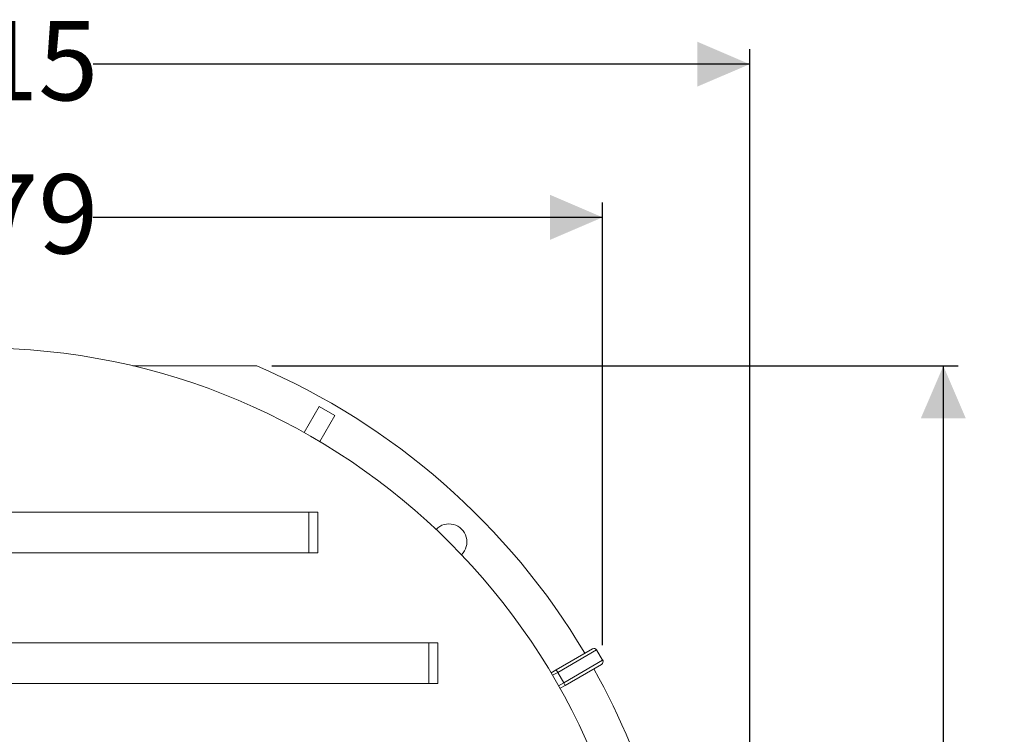
# Model space of a CAD drawing. Units: millimetres. Extents: x 320 to 6843, y 1013 to 4332.
# Drawn here: x 5201 to 6843, y 3139 to 4332 of the extents above; entities that cross this region are included whole.
import ezdxf

# ---------------------------------------------------------------- set-up
doc = ezdxf.new("R2010")
doc.units = ezdxf.units.MM
doc.header["$LTSCALE"] = 25
doc.header["$PDSIZE"] = -1
doc.linetypes.add('SLD-Durchgehend', pattern=[0])
doc.layers.add('MAßLINIE_MAßZEICHNUNGEN', color=7, linetype='SLD-Durchgehend')
doc.styles.add('SLDTEXTSTYLE0', font='Opinion Pro')
doc.dimstyles.new('SLDDIMSTYLE0', dxfattribs={"dimtxt": 128.415934, "dimasz": 87.5, "dimexe": 0, "dimexo": 0.0625, "dimgap": 32.103984, "dimtad": 0, "dimdec": 0, "dimrnd": 1e-09, "dimzin": 12, "dimdsep": 46, "dimtxsty": 'SLDTEXTSTYLE0', "dimsah": 1, "dimcen": 0.09, "dimadec": 0, "dimazin": 3, "dimtfac": 1, "dimtdec": 0, "dimtofl": 0, "dimtmove": 0, "dimatfit": 3, "dimfxl": 1, "dimfrac": 2, "dimtolj": 1, "dimtzin": 12, "dimarcsym": 0})

# ---------------------------------------------------------------- blocks, each defined once
blk = doc.blocks.new('_D')
at = {"layer": 'MAßLINIE_MAßZEICHNUNGEN', "color": 7}
for p, q in [((4093.6, 3288), (4093.6, 4027.2)), ((6173, 3288), (6173, 4027.2)), ((4093.6, 4002.2), (4931.3, 4002.2)), ((6173, 4002.2), (5323.3, 4002.2))]:
    blk.add_line(p, q, dxfattribs=at)
for points in [[(4093.6, 4002.2), (4181.1, 3964.7), (4181.1, 4039.7)], [(6173, 4002.2), (6085.5, 4039.7), (6085.5, 3964.7)]]:
    blk.add_solid(points, dxfattribs=at)
at = {"layer": 'MAßLINIE_MAßZEICHNUNGEN', "color": 7, "insert": (4931.3, 4074.1), "char_height": 132.29, "attachment_point": 1, "style": 'SLDTEXTSTYLE0'}
blk.add_mtext('2079', dxfattribs=at)
blk = doc.blocks.new('_D_1')
at = {"layer": 'MAßLINIE_MAßZEICHNUNGEN', "color": 7}
for p, q in [((3903.3, 2776.2), (3903.3, 4282.8)), ((6418.3, 2744.2), (6418.3, 4282.8)), ((3903.3, 4257.8), (4931.3, 4257.8)), ((6418.3, 4257.8), (5323.3, 4257.8))]:
    blk.add_line(p, q, dxfattribs=at)
for points in [[(3903.3, 4257.8), (3990.8, 4220.3), (3990.8, 4295.3)], [(6418.3, 4257.8), (6330.8, 4295.3), (6330.8, 4220.3)]]:
    blk.add_solid(points, dxfattribs=at)
at = {"layer": 'MAßLINIE_MAßZEICHNUNGEN', "color": 7, "insert": (4931.3, 4329.7), "char_height": 132.29, "attachment_point": 1, "style": 'SLDTEXTSTYLE0'}
blk.add_mtext('2515', dxfattribs=at)
blk = doc.blocks.new('_D_2')
at = {"layer": 'MAßLINIE_MAßZEICHNUNGEN', "color": 7}
for p, q in [((5621.2, 3754.2), (6766.2, 3754.2)), ((6741.2, 3754.2), (6741.2, 2890.3)), ((6741.2, 1594.2), (6741.2, 2498.3)), ((5621.2, 1594.2), (6766.2, 1594.2))]:
    blk.add_line(p, q, dxfattribs=at)
for points in [[(6741.2, 3754.2), (6703.7, 3666.7), (6778.7, 3666.7)], [(6741.2, 1594.2), (6778.7, 1681.7), (6703.7, 1681.7)]]:
    blk.add_solid(points, dxfattribs=at)
at = {"layer": 'MAßLINIE_MAßZEICHNUNGEN', "color": 7, "insert": (6669.3, 2498.3), "char_height": 132.29, "attachment_point": 1, "rotation": 90, "style": 'SLDTEXTSTYLE0'}
blk.add_mtext('2160', dxfattribs=at)

msp = doc.modelspace()

# ---------------------------------------------------------------- linework, layer by layer
at = {"color": 7, "linetype": 'SLD-Durchgehend', "lineweight": 18}
for p, q in [((5596.2, 3754.2), (5389.6, 3754.2)), ((5700.3, 3686.3), (5675.3, 3642.9)), ((5726.3, 3671.3), (5700.3, 3686.3)), ((5726.3, 3671.3), (5701.3, 3627.9)), ((4583.3, 3510.2), (5683.3, 3510.2)), ((5683.3, 3510.2), (5698.3, 3510.2)), ((5683.3, 3442.2), (5683.3, 3510.2)), ((5698.3, 3442.2), (5698.3, 3510.2)), ((4583.3, 3442.2), (5683.3, 3442.2)), ((5683.3, 3442.2), (5698.3, 3442.2)), ((4383.3, 3292.2), (5883.3, 3292.2)), ((5883.3, 3224.2), (5883.3, 3292.2)), ((5883.3, 3292.2), (5898.3, 3292.2)), ((5898.3, 3224.2), (5898.3, 3292.2)), ((6095.6, 3247.1), (6156.2, 3282.1)), ((6173, 3263), (6163, 3280.3)), ((6171.2, 3256.1), (6110.6, 3221.1)), ((6087, 3242.2), (6095.6, 3247.1)), ((6095.6, 3247.1), (6098.1, 3242.8)), ((6108.1, 3225.5), (6098.1, 3242.8)), ((4383.3, 3224.2), (5883.3, 3224.2)), ((5883.3, 3224.2), (5898.3, 3224.2)), ((6110.6, 3221.1), (6102, 3216.2)), ((6108.1, 3225.5), (6110.6, 3221.1))]:
    msp.add_line(p, q, dxfattribs=at)
at = {"color": 1, "linetype": 'SLD-Durchgehend', "lineweight": 18}
for p, q in [((6163, 3280.3), (6098.1, 3242.8)), ((6108.1, 3225.5), (6173, 3263)), ((6098.1, 3242.8), (6089.6, 3237.9)), ((6099.6, 3220.5), (6108.1, 3225.5))]:
    msp.add_line(p, q, dxfattribs=at)
at = {"color": 7, "linetype": 'SLD-Durchgehend', "lineweight": 18}
for centre, radius, start, end in [((5133.3, 2674.2), 1110, 270, 90), ((5133.3, 2674.2), 1175, 30.7315, 66.802), ((5916.7, 3460.6), 30, 314.3352, 135.8838), ((6158.7, 3277.8), 5, 30, 120), ((6168.7, 3260.5), 5, 300, 30), ((5133.3, 2674.2), 1175, 2.1948, 29.2685)]:
    msp.add_arc(centre, radius, start, end, dxfattribs=at)
at = {"color": 7, "linetype": 'Continuous', "lineweight": 35}
msp.add_point((6173, 3263), dxfattribs=at)

# ---------------------------------------------------------------- dimensions: what is measured, and where the dimension line sits
at = {"layer": 'MAßLINIE_MAßZEICHNUNGEN', "color": 7}
dim = msp.add_linear_dim(base=(6418.3, 4257.8), p1=(3903.3, 2751.2), p2=(6418.3, 2719.2), dimstyle='SLDDIMSTYLE0', dxfattribs=at)
dim.commit()
dim.dimension.update_dxf_attribs({"geometry": '_D_1', "text_midpoint": (5127.3, 4257.8), "dimtype": 160})
for base, p1, p2, angle, picture, middle in [((4093.6, 4002.2), (6173, 3263), (4093.6, 3263), 0, '_D', (5127.3, 4002.2)), ((6741.2, 3754.2), (5596.2, 1594.2), (5596.2, 3754.2), 90, '_D_2', (6741.2, 2694.3))]:
    dim = msp.add_linear_dim(base=base, p1=p1, p2=p2, angle=angle, dimstyle='SLDDIMSTYLE0', dxfattribs=at)
    dim.commit()
    dim.dimension.update_dxf_attribs({"geometry": picture, "text_midpoint": middle, "dimtype": 160})

doc.saveas('drawing.dxf')
